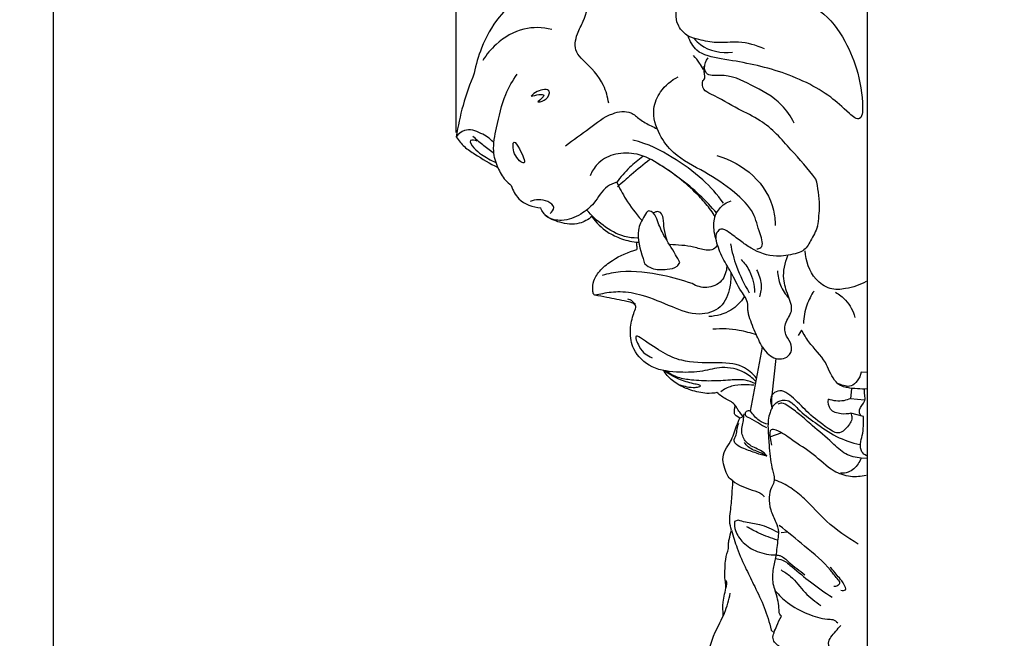
# Model space of a CAD drawing. Units: millimetres. Extents: x -4 to 1104, y -53 to 5505.
# Drawn here: x -4 to 110, y 2223 to 2295 of the extents above; entities that cross this region are included whole.
import ezdxf

# ---------------------------------------------------------------- set-up
doc = ezdxf.new("R2010")
doc.units = ezdxf.units.MM
doc.layers.add('Kranshteiny', color=7, linetype='Continuous', true_color=0xffffff)
doc.styles.add('Arial', font='arial.ttf')
doc.dimstyles.new('Dimension Style 01', dxfattribs={"dimtxt": 10, "dimasz": 7, "dimexe": 0.5, "dimexo": 0.5, "dimgap": 0.25, "dimtad": 1, "dimtoh": 1, "dimdec": 0, "dimzin": 1, "dimdsep": 46, "dimtxsty": 'Arial', "dimcen": 0.5, "dimazin": 0, "dimtfac": 1, "dimtdec": 4, "dimtix": 1, "dimtmove": 1, "dimatfit": 3, "dimfxl": 0, "dimtolj": 1, "dimtzin": 1, "dimarcsym": 0})

# ---------------------------------------------------------------- blocks, each defined once
blk = doc.blocks.new('*D2340')
at = {"layer": 'Defpoints', "color": 0, "transparency": 16777216}
for p in [(46.8, 2385.66), (94.56, 2367.12), (46.8, 2281.26)]:
    blk.add_point(p, dxfattribs=at)
at = {"layer": 'Kranshteiny', "color": 0, "lineweight": -2, "transparency": 16777216}
for p, q in [((46.8, 2281.76), (46.8, 2386.16)), ((87.56, 2385.66), (53.8, 2385.66)), ((94.56, 2367.62), (94.56, 2386.16))]:
    blk.add_line(p, q, dxfattribs=at)
at = {"layer": 'Kranshteiny', "color": 0, "transparency": 16777216}
for points in [[(53.8, 2386.83), (53.8, 2384.49), (46.8, 2385.66)], [(87.56, 2386.83), (87.56, 2384.49), (94.56, 2385.66)]]:
    blk.add_solid(points, dxfattribs=at)
at = {"layer": 'Kranshteiny', "color": 0, "transparency": 16777216, "insert": (70.68, 2391.02), "char_height": 10, "attachment_point": 5, "style": 'Arial'}
blk.add_mtext('\\A1;48', dxfattribs=at)

msp = doc.modelspace()

# ---------------------------------------------------------------- linework, layer by layer
at = {"layer": 'Kranshteiny'}
for p, q in [((94.56, 2367.12), (94.56, 2096.66)), ((86.93, 2258.82), (86.53, 2258.2)), ((81, 2249.41), (82.4, 2256.83)), ((83.93, 2255.51), (83.48, 2251.24)), ((94.56, 2253.89), (93.86, 2253.94)), ((92.72, 2251.98), (92.6, 2250.86)), ((92.6, 2250.86), (94.23, 2250.7)), ((94.13, 2248.78), (92.64, 2249.16)), ((79.74, 2248.57), (79.32, 2248.86)), ((80.12, 2248.75), (79.74, 2248.57)), ((84.53, 2246.85), (83.32, 2246.43)), ((94.64, 2243.91), (93.83, 2243.95)), ((79.56, 2236.74), (79.12, 2236.57)), ((85.29, 2235.34), (84.55, 2235.25)), ((83.39, 2223.97), (83.72, 2223.66))]:
    msp.add_line(p, q, dxfattribs=at)
for points, degree, knots in [([(0, 0), (550, 0), (1100, 0), (1100, 2700), (1100, 5400), (550, 5400), (0, 5400), (0, 2700), (0, 0)], 2, [0, 0, 0, 1092.102933, 1092.102933, 1974.886137, 1974.886137, 3066.98907, 3066.98907, 3949.772275, 3949.772275, 3949.772275]), ([(64.51, 2285.2), (64.4, 2285.9), (63.88, 2287.87), (62.18, 2289.57), (60.43, 2291.3), (60.72, 2293.17), (61.85, 2295.08), (62.25, 2297.45), (63.67, 2299.09), (63.57, 2300.9), (62.02, 2301.2), (60.18, 2301.75), (58.6, 2303.34), (56.22, 2304.98), (56.35, 2308.18), (56.37, 2310.28), (56.55, 2311.31)], 3, [0, 0, 0, 0, 3.369756, 9.445864, 11.2956, 14.672496, 17.220485, 22.078835, 25.631314, 27.336143, 29.413001, 32.124905, 36.764245, 39.823519, 45.266536, 50.2345, 50.2345, 50.2345, 50.2345]), ([(58.6, 2298.57), (58.08, 2298.53), (56.5, 2298.31), (54.02, 2297.37), (51.39, 2295.02), (49.76, 2291.97), (49.08, 2289.66), (48.9, 2288.67)], 3, [0, 0, 0, 0, 2.485163, 7.582352, 12.389584, 18.985151, 23.812768, 23.812768, 23.812768, 23.812768]), ([(73.74, 2292.96), (73.31, 2293.28), (71.75, 2294.77), (72.52, 2297.33), (73.33, 2298.58)], 3, [0, 0, 0, 0, 2.548188, 9.70338, 9.70338, 9.70338, 9.70338]), ([(85.01, 2297.52), (86.46, 2297.28), (89.4, 2296.21), (92.03, 2292.6), (93.68, 2288.54), (94.04, 2285.63), (94.02, 2284.09)], 3, [0, 0, 0, 0, 6.969523, 14.152945, 20.518203, 27.86437, 27.86437, 27.86437, 27.86437]), ([(57.89, 2293.76), (56.84, 2294), (54.43, 2294.08), (51.63, 2292.41), (50.32, 2290.85), (49.89, 2290.16)], 3, [0, 0, 0, 0, 5.120147, 10.965505, 14.815454, 14.815454, 14.815454, 14.815454]), ([(94.02, 2284.09), (93.97, 2283.84), (93.64, 2282.98), (91.87, 2284.52), (89.62, 2286.66), (84.17, 2289.22), (78.98, 2290.11), (74.81, 2290.81), (73.96, 2292.36), (73.74, 2292.96)], 3, [0, 0, 0, 0, 1.22263, 3.298989, 7.882902, 18.632999, 29.476212, 34.265793, 37.287523, 37.287523, 37.287523, 37.287523]), ([(82.61, 2291.49), (81.65, 2291.9), (79.79, 2292.49), (77.19, 2292.07), (75.24, 2292.5), (74.15, 2292.81), (73.74, 2292.96)], 3, [0, 0, 0, 0, 4.977895, 9.014053, 12.31679, 14.4031, 14.4031, 14.4031, 14.4031]), ([(74.44, 2292.69), (74.66, 2292.43), (75.82, 2291.3), (77.62, 2290.97), (78.89, 2291.12)], 3, [0, 0, 0, 0, 1.610889, 7.666585, 7.666585, 7.666585, 7.666585]), ([(75.52, 2289.1), (75.39, 2289.36), (75.05, 2289.93), (74.62, 2290.45), (74.36, 2290.71)], 3, [0, 0, 0, 0, 1.390208, 3.167051, 3.167051, 3.167051, 3.167051]), ([(86.07, 2282.87), (85.67, 2283.63), (84.4, 2285.56), (81.14, 2287.28), (78.39, 2288.64), (75.92, 2288.28), (75.53, 2289.5), (75.81, 2290.13), (76.08, 2290.47)], 3, [0, 0, 0, 0, 4.080691, 10.783774, 16.905541, 19.373791, 20.324793, 22.369887, 22.369887, 22.369887, 22.369887]), ([(75.44, 2287.8), (75.49, 2287.83), (75.68, 2287.96), (75.7, 2288.37), (75.58, 2288.87), (75.59, 2289.24), (75.61, 2289.48)], 3, [0, 0, 0, 0, 0.265514, 1.067788, 1.672729, 2.79355, 2.79355, 2.79355, 2.79355]), ([(48.9, 2288.67), (48.39, 2287.45), (47.53, 2285.02), (46.99, 2282.5), (46.8, 2281.26)], 3, [0, 0, 0, 0, 6.291144, 12.260916, 12.260916, 12.260916, 12.260916]), ([(51.64, 2277.72), (51.39, 2278.32), (50.94, 2279.86), (51.59, 2282.75), (52.2, 2285.86), (53.36, 2287.82), (53.87, 2288.55)], 3, [0, 0, 0, 0, 3.085808, 7.440732, 13.852259, 18.133091, 18.133091, 18.133091, 18.133091]), ([(81.71, 2268.25), (81.88, 2268.27), (82.65, 2268.48), (81.87, 2270.49), (81.47, 2272.63), (78.91, 2275.14), (75.72, 2277.25), (72.29, 2278.89), (70.24, 2281.57), (69.44, 2284.24), (70.5, 2286.78), (71.79, 2287.85), (72.6, 2288.26)], 3, [0, 0, 0, 0, 0.791549, 3.297782, 7.30241, 12.475341, 19.127274, 25.936055, 30.105215, 34.989691, 38.361014, 42.63969, 42.63969, 42.63969, 42.63969]), ([(56.27, 2285.33), (56.62, 2285.34), (57.3, 2285.48), (57.99, 2286.95), (56.21, 2286.71), (55.7, 2286.22), (55.51, 2285.99)], 3, [0, 0, 0, 0, 1.660748, 3.159414, 5.372279, 6.822424, 6.822424, 6.822424, 6.822424]), ([(88.59, 2276.37), (87.69, 2277.56), (85.6, 2279.87), (82.85, 2282.99), (79.29, 2284.56), (77.28, 2285.86), (75.41, 2286.69), (75.38, 2287.48), (75.44, 2287.8)], 3, [0, 0, 0, 0, 7.1059, 14.912036, 19.465257, 25.277386, 26.87407, 28.452433, 28.452433, 28.452433, 28.452433]), ([(55.51, 2285.99), (55.98, 2286.12), (57.6, 2286.48), (56.54, 2285.54), (56.27, 2285.33)], 3, [0, 0, 0, 0, 2.306184, 3.934881, 3.934881, 3.934881, 3.934881]), ([(59.51, 2280.23), (60.4, 2280.95), (62.24, 2282.19), (64.48, 2284.04), (66.94, 2284.4), (68.17, 2283.21), (69.21, 2282.65), (69.91, 2282.32), (70.15, 2282.22)], 3, [0, 0, 0, 0, 5.475711, 10.527381, 13.904277, 15.922621, 18.333613, 19.575697, 19.575697, 19.575697, 19.575697]), ([(51.11, 2280.66), (50.7, 2281.09), (49.7, 2281.76), (47.92, 2282.36), (47.05, 2281.58), (46.8, 2281.26)], 3, [0, 0, 0, 0, 2.798651, 5.866795, 7.821088, 7.821088, 7.821088, 7.821088]), ([(46.8, 2281.26), (47.07, 2280.85), (47.7, 2280.07), (49.4, 2278.97), (50.71, 2278.17), (51.64, 2277.72)], 3, [0, 0, 0, 0, 2.344498, 4.685568, 9.628981, 9.628981, 9.628981, 9.628981]), ([(51.09, 2279.42), (50.67, 2279.72), (49.88, 2280.33), (49.11, 2280.98), (48.74, 2281.3)], 3, [0, 0, 0, 0, 2.432161, 4.776658, 4.776658, 4.776658, 4.776658]), ([(49.25, 2280.77), (49, 2280.86), (48.08, 2281.06), (48.96, 2279.78), (49.86, 2279.12), (50.81, 2278.54), (51.4, 2278.3)], 3, [0, 0, 0, 0, 1.269624, 2.747408, 4.615417, 7.6365, 7.6365, 7.6365, 7.6365]), ([(54.67, 2278.25), (54.88, 2278.35), (54.33, 2279.64), (53.36, 2281.19), (53.32, 2279.07), (54.48, 2278.17), (54.67, 2278.25)], 3, [0, 0, 0, 0, 2.734131, 4.287705, 6.432733, 8.843469, 8.843469, 8.843469, 8.843469]), ([(77.84, 2273.56), (77.14, 2274.55), (75.37, 2276.57), (71.87, 2279), (69.13, 2280.46), (67.32, 2280.9)], 3, [0, 0, 0, 0, 5.752816, 12.714821, 20.11585, 20.11585, 20.11585, 20.11585]), ([(70.13, 2278.21), (69.34, 2278.76), (67.64, 2279.48), (65.08, 2279.38), (63.2, 2278.33), (62.55, 2277.23), (62.36, 2276.74)], 3, [0, 0, 0, 0, 4.613381, 8.450041, 11.885682, 14.363129, 14.363129, 14.363129, 14.363129]), ([(68.49, 2279), (67.94, 2278.6), (66.84, 2277.68), (65.89, 2276.6), (65.44, 2275.99)], 3, [0, 0, 0, 0, 3.217494, 6.827914, 6.827914, 6.827914, 6.827914]), ([(77.07, 2279.1), (78.62, 2278.66), (81.51, 2277.1), (83.67, 2273.73), (83.85, 2271.57), (83.84, 2270.98)], 3, [0, 0, 0, 0, 7.674346, 15.097235, 17.895582, 17.895582, 17.895582, 17.895582]), ([(51.64, 2277.72), (51.84, 2277.18), (52.3, 2276.4), (52.95, 2275.81), (53.2, 2275.63)], 3, [0, 0, 0, 0, 2.742674, 4.18749, 4.18749, 4.18749, 4.18749]), ([(69.31, 2278.62), (68.57, 2278.06), (67.29, 2277.03), (66.07, 2275.94), (65.55, 2275.46)], 3, [0, 0, 0, 0, 4.424008, 7.809672, 7.809672, 7.809672, 7.809672]), ([(77.07, 2272.42), (76.44, 2273.15), (74.35, 2275.33), (71.91, 2277.16), (70.13, 2278.21)], 3, [0, 0, 0, 0, 4.566491, 14.398835, 14.398835, 14.398835, 14.398835]), ([(76.91, 2271.99), (76.57, 2272.51), (75.84, 2273.52), (73.7, 2275.76), (71.72, 2277.28), (70.13, 2278.21)], 3, [0, 0, 0, 0, 2.970224, 5.939374, 14.725113, 14.725113, 14.725113, 14.725113]), ([(53.2, 2275.63), (53.37, 2275.06), (54.09, 2273.64), (55.7, 2273.09), (56.61, 2273.02)], 3, [0, 0, 0, 0, 2.825239, 7.203795, 7.203795, 7.203795, 7.203795]), ([(65.44, 2275.99), (65.06, 2275.88), (63.88, 2275.4), (63.01, 2273.59), (61.22, 2272.14), (59.3, 2271.39), (57.38, 2271.73), (56.78, 2272.63), (56.61, 2273.02)], 3, [0, 0, 0, 0, 1.864586, 5.83354, 9.001513, 12.702487, 15.421668, 17.481207, 17.481207, 17.481207, 17.481207]), ([(65.44, 2275.99), (65.76, 2275.32), (66.6, 2273.79), (67.65, 2272.39), (68.31, 2271.63)], 3, [0, 0, 0, 0, 3.545359, 8.318165, 8.318165, 8.318165, 8.318165]), ([(88.78, 2270.87), (88.93, 2271.67), (89.1, 2273.52), (88.85, 2275.38), (88.59, 2276.37)], 3, [0, 0, 0, 0, 3.890155, 8.80698, 8.80698, 8.80698, 8.80698]), ([(57.7, 2272.35), (57.91, 2272.53), (58.4, 2273.15), (57.06, 2274.1), (56.02, 2274.01), (55.38, 2273.76)], 3, [0, 0, 0, 0, 1.312944, 2.845629, 6.120083, 6.120083, 6.120083, 6.120083]), ([(80.76, 2260.68), (80.73, 2260.83), (80.66, 2261.21), (80.75, 2262.17), (79.69, 2263.55), (78.83, 2265.44), (77.57, 2267.38), (76.92, 2269.4), (76.55, 2271.35), (77.27, 2273.06), (78.22, 2273.66), (78.74, 2273.85)], 3, [0, 0, 0, 0, 0.745549, 1.835626, 4.460504, 8.509233, 11.933032, 15.356428, 18.640229, 21.095389, 23.727316, 23.727316, 23.727316, 23.727316]), ([(62.56, 2272.01), (62.13, 2271.66), (60.94, 2270.98), (58.89, 2271.2), (57.61, 2271.8), (57.08, 2272.16)], 3, [0, 0, 0, 0, 2.625583, 6.249833, 9.315763, 9.315763, 9.315763, 9.315763]), ([(67.86, 2269.51), (67.36, 2269.51), (65.9, 2269.66), (63.86, 2270.88), (62.53, 2272.1), (61.98, 2272.76)], 3, [0, 0, 0, 0, 2.406377, 6.886567, 10.988968, 10.988968, 10.988968, 10.988968]), ([(62.56, 2272.01), (63.05, 2271.31), (64.11, 2270.24), (66.06, 2269.37), (67.28, 2269.04), (68, 2269.04)], 3, [0, 0, 0, 0, 4.07597, 6.921237, 10.083942, 10.083942, 10.083942, 10.083942]), ([(72.76, 2266.67), (72.61, 2266.97), (72.05, 2268.05), (71, 2269.56), (70.25, 2271.24), (69.91, 2272.35), (69.08, 2272.84), (68.43, 2271.71), (67.58, 2270.06), (68.26, 2267.98), (68.63, 2266.72), (68.7, 2266.5)], 3, [0, 0, 0, 0, 1.642771, 5.792639, 8.723585, 10.404876, 11.283699, 12.492159, 15.389314, 20.668472, 21.740089, 21.740089, 21.740089, 21.740089]), ([(71.3, 2269.24), (71.16, 2269.68), (70.92, 2270.55), (70.9, 2271.62), (70.67, 2272.49), (70.1, 2272.63), (69.84, 2272.51), (69.74, 2272.43)], 3, [0, 0, 0, 0, 2.242002, 4.191764, 5.308648, 6.042521, 6.632552, 6.632552, 6.632552, 6.632552]), ([(88.78, 2270.87), (88.58, 2270.28), (88.05, 2269.33), (87.29, 2267.99), (85.76, 2267.58), (83.71, 2267.19), (81.46, 2267.97), (79.75, 2269.24), (78.72, 2270.01), (77.64, 2270.77), (77, 2270.15), (76.95, 2269.7), (76.98, 2269.48)], 3, [0, 0, 0, 0, 2.965591, 5.319656, 6.83244, 10.282218, 15.214881, 17.577452, 20.315704, 21.841804, 22.834541, 23.893917, 23.893917, 23.893917, 23.893917]), ([(67.72, 2269), (67.73, 2268.89), (67.76, 2268.61), (67.78, 2268.34), (67.79, 2268.18)], 3, [0, 0, 0, 0, 0.563128, 1.315667, 1.315667, 1.315667, 1.315667]), ([(77.14, 2268.71), (77.04, 2268.52), (76.69, 2268.09), (75.6, 2268.07), (74.03, 2268.64), (72.49, 2268.71), (71.62, 2268.75)], 3, [0, 0, 0, 0, 1.031513, 2.447332, 4.796353, 9.133618, 9.133618, 9.133618, 9.133618]), ([(78.66, 2268.84), (78.82, 2267.95), (79.36, 2265.98), (80.25, 2264.13), (80.85, 2263.16)], 3, [0, 0, 0, 0, 4.29696, 9.720084, 9.720084, 9.720084, 9.720084]), ([(62.91, 2262.86), (62.86, 2262.9), (62.7, 2263.04), (62.65, 2263.66), (62.7, 2264.69), (63.61, 2265.94), (65.29, 2267.23), (66.79, 2267.91), (67.79, 2268.18)], 3, [0, 0, 0, 0, 0.303407, 0.972147, 2.814778, 5.200573, 7.987944, 12.911668, 12.911668, 12.911668, 12.911668]), ([(82.4, 2256.83), (82.58, 2256.5), (83.04, 2255.97), (84.09, 2255.29), (85.66, 2255.62), (85.88, 2257.17), (85.03, 2258.13), (84.85, 2259.68), (86.1, 2261.04), (85.3, 2262.92), (84.64, 2264.97), (84.97, 2266.63), (85.32, 2267.47)], 3, [0, 0, 0, 0, 1.79398, 3.262949, 5.890497, 7.683068, 9.567331, 11.825103, 14.4238, 17.360546, 20.536723, 24.898627, 24.898627, 24.898627, 24.898627]), ([(94.44, 2264.48), (93.71, 2264.05), (92.32, 2263.58), (90.13, 2263.46), (88.04, 2264.97), (87.4, 2266.86), (87.35, 2268.02)], 3, [0, 0, 0, 0, 4.048267, 6.912304, 10.041166, 15.617352, 15.617352, 15.617352, 15.617352]), ([(68.7, 2266.5), (68.95, 2266.3), (69.75, 2265.81), (71.08, 2265.85), (72.35, 2266.01), (72.69, 2266.51), (72.76, 2266.67)], 3, [0, 0, 0, 0, 1.518434, 4.343789, 6.280174, 7.09415, 7.09415, 7.09415, 7.09415]), ([(79.9, 2267.03), (80.28, 2266.63), (81.13, 2265.48), (81.45, 2264.04), (81.47, 2263.18)], 3, [0, 0, 0, 0, 2.6434, 6.726637, 6.726637, 6.726637, 6.726637]), ([(78.71, 2265.54), (78.75, 2264.97), (78.62, 2263.56), (77.77, 2261.22), (74.75, 2260.35), (71.72, 2261.57), (68.81, 2262.84), (66.02, 2263.37), (64.17, 2263.13), (63.21, 2262.93), (62.91, 2262.86)], 3, [0, 0, 0, 0, 2.728861, 6.77175, 10.899369, 16.028318, 22.01979, 26.129206, 29.373563, 30.817316, 30.817316, 30.817316, 30.817316]), ([(74.21, 2264.22), (73.11, 2264.62), (70.37, 2265.34), (66.79, 2265.83), (64.44, 2265.36), (63.75, 2265.16)], 3, [0, 0, 0, 0, 5.604714, 13.485138, 16.931534, 16.931534, 16.931534, 16.931534]), ([(78.24, 2266.24), (78.2, 2265.65), (77.82, 2264.36), (75.95, 2263.54), (74.72, 2263.92), (74.21, 2264.22)], 3, [0, 0, 0, 0, 2.818893, 5.837158, 8.633681, 8.633681, 8.633681, 8.633681]), ([(81.69, 2265.81), (81.97, 2265.3), (82.33, 2264.24), (82.18, 2263.15), (82.03, 2262.67)], 3, [0, 0, 0, 0, 2.773871, 5.128684, 5.128684, 5.128684, 5.128684]), ([(84.13, 2265.72), (84.15, 2265.15), (84.38, 2263.97), (85.04, 2262.96), (85.45, 2262.52)], 3, [0, 0, 0, 0, 2.738465, 5.600484, 5.600484, 5.600484, 5.600484]), ([(67.64, 2261.29), (67.67, 2261.38), (67.7, 2261.63), (67.31, 2262.04), (66.1, 2262.24), (64.61, 2262.58), (63.37, 2262.78), (62.91, 2262.86)], 3, [0, 0, 0, 0, 0.450609, 1.122374, 2.424467, 6.209673, 8.423804, 8.423804, 8.423804, 8.423804]), ([(88.37, 2263.36), (88.03, 2262.86), (87.41, 2261.65), (87.17, 2260.3), (87.14, 2259.57)], 3, [0, 0, 0, 0, 2.905316, 6.403032, 6.403032, 6.403032, 6.403032]), ([(90.87, 2263.22), (91.3, 2262.97), (92.31, 2262.19), (92.92, 2261.03), (93.13, 2260.3)], 3, [0, 0, 0, 0, 2.378521, 5.990291, 5.990291, 5.990291, 5.990291]), ([(66.68, 2262.46), (66.88, 2262.41), (67.25, 2262.25), (67.48, 2261.93), (67.57, 2261.78)], 3, [0, 0, 0, 0, 0.969574, 1.823067, 1.823067, 1.823067, 1.823067]), ([(80.27, 2262.67), (79.86, 2262.06), (78.68, 2260.87), (77.04, 2260.43), (76.16, 2260.39)], 3, [0, 0, 0, 0, 3.479583, 7.69426, 7.69426, 7.69426, 7.69426]), ([(81.59, 2252.85), (81.21, 2253.26), (80.06, 2254.19), (77.76, 2254.67), (75.32, 2253.94), (72.58, 2253.86), (69.55, 2254.18), (67.31, 2256.25), (66.91, 2258.63), (67.22, 2260.21), (67.53, 2261.05), (67.64, 2261.29)], 3, [0, 0, 0, 0, 2.693856, 6.918244, 10.546204, 14.703218, 19.944507, 24.673451, 27.965638, 31.032568, 32.265953, 32.265953, 32.265953, 32.265953]), ([(82.4, 2256.83), (82.08, 2257.39), (81.46, 2258.65), (80.97, 2259.96), (80.76, 2260.68)], 3, [0, 0, 0, 0, 3.104836, 6.663047, 6.663047, 6.663047, 6.663047]), ([(81.68, 2258.25), (81.03, 2258.48), (79.37, 2258.93), (77.63, 2259), (76.62, 2258.92)], 3, [0, 0, 0, 0, 3.312045, 8.165763, 8.165763, 8.165763, 8.165763]), ([(94.58, 2251.99), (93.8, 2251.93), (92.81, 2252.02), (91.45, 2252.29), (90.39, 2253.25), (89.78, 2255.41), (87.96, 2256.99), (87.19, 2258.36), (86.93, 2258.82)], 3, [0, 0, 0, 0, 3.724797, 4.707823, 6.539768, 10.165564, 15.0836, 17.623845, 17.623845, 17.623845, 17.623845]), ([(81.69, 2253.22), (81.25, 2253.76), (79.84, 2255.02), (76.66, 2254.99), (72.33, 2255.05), (70.13, 2256.65), (67.37, 2258.47), (68.19, 2256.32), (68.96, 2255.87), (69.56, 2255.6)], 3, [0, 0, 0, 0, 3.324319, 8.473502, 14.648275, 22.874601, 24.14542, 26.139155, 29.299763, 29.299763, 29.299763, 29.299763]), ([(77.09, 2251.55), (76.7, 2251.48), (75.67, 2251.4), (74.14, 2251.78), (72.55, 2252.42), (71.48, 2253.29), (71, 2253.94), (70.87, 2254.16)], 3, [0, 0, 0, 0, 1.890028, 4.867766, 7.419819, 10.040129, 11.275403, 11.275403, 11.275403, 11.275403]), ([(75, 2252.45), (74.78, 2252.49), (74, 2252.68), (72.75, 2253), (71.63, 2253.65), (71.05, 2254.03), (70.87, 2254.16)], 3, [0, 0, 0, 0, 1.033943, 3.862792, 6.094622, 7.169432, 7.169432, 7.169432, 7.169432]), ([(81.5, 2252.61), (81.14, 2252.78), (80.21, 2253.12), (78.48, 2253), (76.41, 2252.86), (74.38, 2252.96), (72.55, 2253.23), (71.6, 2253.75), (71.16, 2254.07)], 3, [0, 0, 0, 0, 1.899336, 4.63785, 8.151718, 11.832542, 14.313051, 16.89129, 16.89129, 16.89129, 16.89129]), ([(93.86, 2253.94), (93.78, 2253.57), (93.47, 2252.96), (92.78, 2252.23), (91.94, 2252.3), (91.49, 2252.46), (91.27, 2252.59)], 3, [0, 0, 0, 0, 1.815226, 3.255996, 4.362826, 5.56654, 5.56654, 5.56654, 5.56654]), ([(72.82, 2252.44), (73.07, 2252.36), (73.65, 2252.22), (74.42, 2252.12), (74.92, 2252.21), (75.1, 2252.26)], 3, [0, 0, 0, 0, 1.289926, 2.814415, 3.688588, 3.688588, 3.688588, 3.688588]), ([(75.1, 2252.26), (75.13, 2252.27), (75.27, 2252.35), (75.07, 2252.43), (75, 2252.45)], 3, [0, 0, 0, 0, 0.1746049, 0.5330824, 0.5330824, 0.5330824, 0.5330824]), ([(80.12, 2248.75), (80.02, 2248.89), (79.81, 2249.2), (79.48, 2249.61), (79.22, 2250.12), (78.76, 2250.51), (78.18, 2250.78), (77.61, 2251.13), (77.26, 2251.4), (77.09, 2251.55)], 3, [0, 0, 0, 0, 0.812216, 1.773982, 2.53249, 3.506014, 4.571207, 5.588852, 6.671292, 6.671292, 6.671292, 6.671292]), ([(81.37, 2252.42), (81.01, 2252.45), (80.15, 2252.46), (78.8, 2252.41), (77.91, 2251.93), (77.54, 2251.65)], 3, [0, 0, 0, 0, 1.710178, 4.114355, 6.353905, 6.353905, 6.353905, 6.353905]), ([(92.64, 2249.16), (92.71, 2249), (92.88, 2248.36), (92.25, 2247.53), (91.23, 2246.58), (89.49, 2247.73), (87.79, 2249.03), (86.23, 2250.77), (84.52, 2252.11), (83.18, 2251.16), (83.31, 2250.24), (83.5, 2249.8)], 3, [0, 0, 0, 0, 0.827878, 2.962919, 4.549805, 6.806405, 11.35487, 15.317324, 18.485227, 19.813216, 22.113021, 22.113021, 22.113021, 22.113021]), ([(93.8, 2248.9), (93.73, 2249.02), (93.48, 2249.53), (93.98, 2250.1), (94.35, 2250.7), (94.23, 2251.3), (94.24, 2251.74), (94.22, 2251.99)], 3, [0, 0, 0, 0, 0.686773, 2.47526, 3.043322, 4.03342, 5.193849, 5.193849, 5.193849, 5.193849]), ([(83.48, 2251.24), (83.45, 2251.04), (83.4, 2250.56), (83.45, 2250.07), (83.5, 2249.8)], 3, [0, 0, 0, 0, 0.957439, 2.309348, 2.309348, 2.309348, 2.309348]), ([(83.5, 2249.8), (83.67, 2250.08), (84.15, 2250.62), (85.52, 2250.83), (86.7, 2249.32), (88.6, 2248.02), (90.89, 2246.34), (92.77, 2245.73), (93.71, 2245.53)], 3, [0, 0, 0, 0, 1.580755, 3.27978, 5.807867, 9.877236, 14.546321, 19.155001, 19.155001, 19.155001, 19.155001]), ([(93.83, 2243.95), (93.22, 2244), (91.9, 2244.29), (90.27, 2246.01), (88.43, 2247.45), (86.79, 2248.98), (85.63, 2249.81), (84.76, 2250.4), (84.31, 2250.28), (84.16, 2250.21)], 3, [0, 0, 0, 0, 2.914292, 6.141312, 11.013471, 14.13496, 16.740725, 18.009807, 18.810255, 18.810255, 18.810255, 18.810255]), ([(92.64, 2249.16), (92.28, 2249.06), (91.47, 2249.03), (90.12, 2249.4), (90, 2250.39), (90.04, 2250.79)], 3, [0, 0, 0, 0, 1.790668, 3.89801, 5.811349, 5.811349, 5.811349, 5.811349]), ([(92.6, 2250.86), (92.36, 2250.75), (91.52, 2250.47), (90.6, 2250.58), (90.04, 2250.79)], 3, [0, 0, 0, 0, 1.283455, 4.156125, 4.156125, 4.156125, 4.156125]), ([(79.32, 2248.86), (79.26, 2248.9), (79.15, 2248.99), (79.13, 2249.28), (79.12, 2249.63), (79.18, 2249.92), (79.22, 2250.06)], 3, [0, 0, 0, 0, 0.330941, 0.633704, 1.333244, 2.028661, 2.028661, 2.028661, 2.028661]), ([(81, 2249.41), (80.83, 2249.46), (80.49, 2249.47), (80.23, 2248.88), (81.54, 2248.37), (82.16, 2247.79), (82.86, 2247.51)], 3, [0, 0, 0, 0, 0.8088, 1.37102, 2.415359, 6.044929, 6.044929, 6.044929, 6.044929]), ([(83.07, 2247.87), (82.69, 2247.95), (82.08, 2248.19), (81.44, 2248.81), (81.14, 2249.2), (81, 2249.41)], 3, [0, 0, 0, 0, 1.851556, 2.997471, 4.216927, 4.216927, 4.216927, 4.216927]), ([(83.5, 2249.8), (83.41, 2249.62), (83.06, 2248.87), (82.98, 2247.48), (83.16, 2245.46), (83.26, 2243.6), (83.68, 2242.13), (83.82, 2241.18), (83.29, 2240.42), (83.08, 2239.3), (83.25, 2237.87), (83.93, 2236.65), (84.29, 2235.48), (84.12, 2234.16), (83.98, 2232.73), (83.58, 2231.04), (83.47, 2229.64), (83.75, 2228.81), (83.87, 2228.54)], 3, [0, 0, 0, 0, 0.961614, 3.888985, 6.480462, 10.682319, 12.623669, 13.895314, 15.018635, 16.86815, 19.21568, 21.730644, 23.524945, 24.874481, 28.017708, 30.388522, 33.16663, 34.54497, 34.54497, 34.54497, 34.54497]), ([(78.93, 2241.29), (78.73, 2241.43), (78.27, 2241.84), (78, 2242.77), (77.69, 2243.79), (77.99, 2244.92), (78.87, 2246.05), (79.22, 2247.39), (79.62, 2248.28), (79.74, 2248.57)], 3, [0, 0, 0, 0, 1.188939, 2.805294, 4.482969, 6.249771, 8.101226, 11.236644, 12.735178, 12.735178, 12.735178, 12.735178]), ([(82.9, 2244.17), (82.48, 2244.27), (81.58, 2244.52), (80.39, 2244.99), (79.45, 2245.36), (78.94, 2246.01), (79.38, 2246.62), (79.41, 2247.33), (79.55, 2247.77), (79.63, 2247.99)], 3, [0, 0, 0, 0, 2.036643, 4.495318, 6.07431, 6.841865, 8.012142, 9.110474, 10.216437, 10.216437, 10.216437, 10.216437]), ([(82.9, 2244.17), (82.78, 2244.33), (82.29, 2244.89), (81.13, 2245.18), (80.25, 2246.01), (79.86, 2247.11), (80.16, 2248.09), (80.22, 2248.84), (80.26, 2249.1)], 3, [0, 0, 0, 0, 0.946261, 3.473296, 5.429915, 6.480048, 8.8457, 10.101302, 10.101302, 10.101302, 10.101302]), ([(94.48, 2244.22), (94.27, 2244.33), (93.79, 2244.69), (93.71, 2245.66), (94.12, 2246.96), (94.15, 2248.05), (94.13, 2248.78)], 3, [0, 0, 0, 0, 1.145546, 2.642959, 4.221277, 7.712408, 7.712408, 7.712408, 7.712408]), ([(94.41, 2241.94), (93.83, 2241.79), (92.53, 2241.68), (90.27, 2242.46), (88.39, 2244.47), (85.93, 2245.89), (84.6, 2247.02), (83.16, 2247.41), (83.29, 2246.24), (83.34, 2245.72), (83.43, 2245.43)], 3, [0, 0, 0, 0, 2.854586, 6.077641, 11.006665, 15.832362, 19.189632, 20.074574, 21.55093, 22.991057, 22.991057, 22.991057, 22.991057]), ([(82.9, 2244.17), (82.61, 2244.32), (81.92, 2244.72), (80.86, 2244.99), (80.42, 2245.57), (80.31, 2245.76)], 3, [0, 0, 0, 0, 1.535442, 3.8563, 4.91013, 4.91013, 4.91013, 4.91013]), ([(93.83, 2243.95), (93.74, 2243.71), (93.39, 2243.05), (92.58, 2242.24), (91.75, 2242.17), (91.45, 2242.19)], 3, [0, 0, 0, 0, 1.196403, 3.599961, 5.015789, 5.015789, 5.015789, 5.015789]), ([(78.8, 2235.57), (78.68, 2235.91), (78.51, 2236.64), (78.71, 2238.03), (78.85, 2239.58), (78.92, 2240.76), (78.93, 2241.29)], 3, [0, 0, 0, 0, 1.744459, 3.50503, 6.6385, 9.163385, 9.163385, 9.163385, 9.163385]), ([(78.93, 2241.29), (79.27, 2241.06), (79.99, 2240.64), (81.16, 2240.23), (82.14, 2239.97), (82.51, 2239.56), (82.59, 2239.45)], 3, [0, 0, 0, 0, 1.94141, 3.974456, 5.931615, 6.566109, 6.566109, 6.566109, 6.566109]), ([(93.51, 2233.96), (92.21, 2234.73), (89.93, 2236.28), (87.71, 2238.89), (85.71, 2240.54), (84.48, 2241.15), (83.85, 2241.39)], 3, [0, 0, 0, 0, 7.198912, 12.989394, 16.26623, 19.488327, 19.488327, 19.488327, 19.488327]), ([(79.12, 2236.57), (79.11, 2236.22), (79.21, 2235.3), (80.13, 2233.97), (81.82, 2232.95), (83.22, 2232.69), (83.96, 2232.69)], 3, [0, 0, 0, 0, 1.662606, 4.302387, 7.362223, 10.904991, 10.904991, 10.904991, 10.904991]), ([(84.19, 2235.29), (83.52, 2235.67), (82.29, 2236.24), (80.66, 2236.39), (79.84, 2236.65), (79.56, 2236.74)], 3, [0, 0, 0, 0, 3.669365, 6.348734, 7.751494, 7.751494, 7.751494, 7.751494]), ([(78.44, 2233.44), (78.43, 2233.61), (78.41, 2233.97), (78.54, 2234.68), (78.68, 2235.22), (78.8, 2235.57)], 3, [0, 0, 0, 0, 0.804262, 1.697062, 3.445188, 3.445188, 3.445188, 3.445188]), ([(78.8, 2235.57), (78.98, 2234.86), (79.44, 2233.3), (80.43, 2231.15), (81.54, 2228.89), (82.66, 2226.59), (83.18, 2224.86), (83.39, 2223.97)], 3, [0, 0, 0, 0, 3.464975, 7.740284, 11.277637, 15.508502, 19.87737, 19.87737, 19.87737, 19.87737]), ([(84.13, 2234.41), (83.39, 2234.64), (82.17, 2235.1), (81.01, 2235.7), (80.55, 2235.97)], 3, [0, 0, 0, 0, 3.677869, 6.215303, 6.215303, 6.215303, 6.215303]), ([(90.66, 2229.06), (90.82, 2229.05), (91.1, 2229.1), (91.52, 2229.49), (90.85, 2230.15), (89.83, 2231.64), (87.29, 2233.65), (85.33, 2235.35), (84.33, 2236.13)], 3, [0, 0, 0, 0, 0.765788, 1.321118, 2.266331, 4.258645, 10.80101, 16.851453, 16.851453, 16.851453, 16.851453]), ([(78.12, 2228.78), (78.14, 2228.93), (78.15, 2229.2), (78.02, 2229.75), (78.02, 2230.74), (78.03, 2232.04), (78.3, 2233.03), (78.44, 2233.44)], 3, [0, 0, 0, 0, 0.70758, 1.302389, 2.655074, 5.411925, 7.497636, 7.497636, 7.497636, 7.497636]), ([(83.86, 2232.28), (84.15, 2232.25), (84.9, 2232.1), (86.2, 2230.99), (88.02, 2229.45), (89.62, 2228.34), (90.48, 2227.79)], 3, [0, 0, 0, 0, 1.374146, 3.585129, 7.933636, 12.838211, 12.838211, 12.838211, 12.838211]), ([(83.96, 2232.69), (84.12, 2232.68), (84.71, 2232.61), (85.69, 2231.53), (86.7, 2230.89), (87.3, 2230.4)], 3, [0, 0, 0, 0, 0.72186, 2.791386, 6.516558, 6.516558, 6.516558, 6.516558]), ([(84.54, 2230.95), (84.93, 2230.73), (86.02, 2230.02), (87.2, 2228.26), (88.52, 2227.27), (89.16, 2226.8)], 3, [0, 0, 0, 0, 2.108603, 6.141659, 9.908182, 9.908182, 9.908182, 9.908182]), ([(91.5, 2228.59), (91.67, 2228.55), (92.22, 2228.53), (91.81, 2229.44), (91.2, 2230.14), (90.63, 2230.86), (90.26, 2231.25)], 3, [0, 0, 0, 0, 0.806611, 1.781082, 3.320497, 5.903504, 5.903504, 5.903504, 5.903504]), ([(77.82, 2225.64), (77.78, 2226.16), (77.75, 2227.34), (78.09, 2228.57), (78.27, 2229.45), (78.17, 2229.66), (78.13, 2229.72)], 3, [0, 0, 0, 0, 2.47658, 5.524901, 6.22104, 6.572425, 6.572425, 6.572425, 6.572425]), ([(84.58, 2225.57), (84.51, 2225.64), (84.28, 2225.91), (84.36, 2227.01), (84.05, 2227.88), (83.87, 2228.54)], 3, [0, 0, 0, 0, 0.493107, 1.642207, 4.915979, 4.915979, 4.915979, 4.915979]), ([(83.87, 2228.54), (84.28, 2228.04), (85.41, 2226.92), (87.51, 2225.83), (89.35, 2225.22), (90.59, 2225.24), (90.97, 2224.97), (91.12, 2224.81)], 3, [0, 0, 0, 0, 3.120228, 7.485074, 11.19081, 12.205616, 13.272867, 13.272867, 13.272867, 13.272867]), ([(77.06, 2214.64), (76.74, 2215.1), (75.84, 2216.73), (75.64, 2219.99), (76.58, 2223.31), (78.04, 2225.88), (78.47, 2227.46), (78.64, 2228.24)], 3, [0, 0, 0, 0, 2.659533, 8.725691, 14.978149, 18.918003, 22.720717, 22.720717, 22.720717, 22.720717]), ([(83.72, 2223.66), (83.82, 2223.93), (84.08, 2224.58), (84.38, 2225.21), (84.58, 2225.57)], 3, [0, 0, 0, 0, 1.366544, 3.321205, 3.321205, 3.321205, 3.321205]), ([(91.49, 2217.21), (91.66, 2217.61), (91.86, 2218.42), (91.85, 2220.03), (90.75, 2221.07), (89.73, 2222.6), (90.79, 2223.65), (91.27, 2224.29), (91.47, 2224.5)], 3, [0, 0, 0, 0, 2.077465, 3.942213, 7.331861, 9.133781, 11.700009, 13.117444, 13.117444, 13.117444, 13.117444]), ([(87.75, 2220.69), (87.35, 2220.94), (86.3, 2221.59), (84.66, 2221.66), (83.48, 2222.76), (83.63, 2223.45), (83.72, 2223.66)], 3, [0, 0, 0, 0, 2.226411, 5.748711, 7.694958, 8.808158, 8.808158, 8.808158, 8.808158])]:
    msp.add_open_spline(points, degree=degree, knots=knots, dxfattribs=at)

# ---------------------------------------------------------------- dimensions: what is measured, and where the dimension line sits
dim = msp.add_linear_dim(base=(46.8, 2385.66), p1=(94.56, 2367.12), p2=(46.8, 2281.26), dimstyle='Dimension Style 01', dxfattribs=at)
dim.commit()
dim.dimension.update_dxf_attribs({"geometry": '*D2340', "text_midpoint": (70.68, 2391.02)})

doc.saveas('drawing.dxf')
